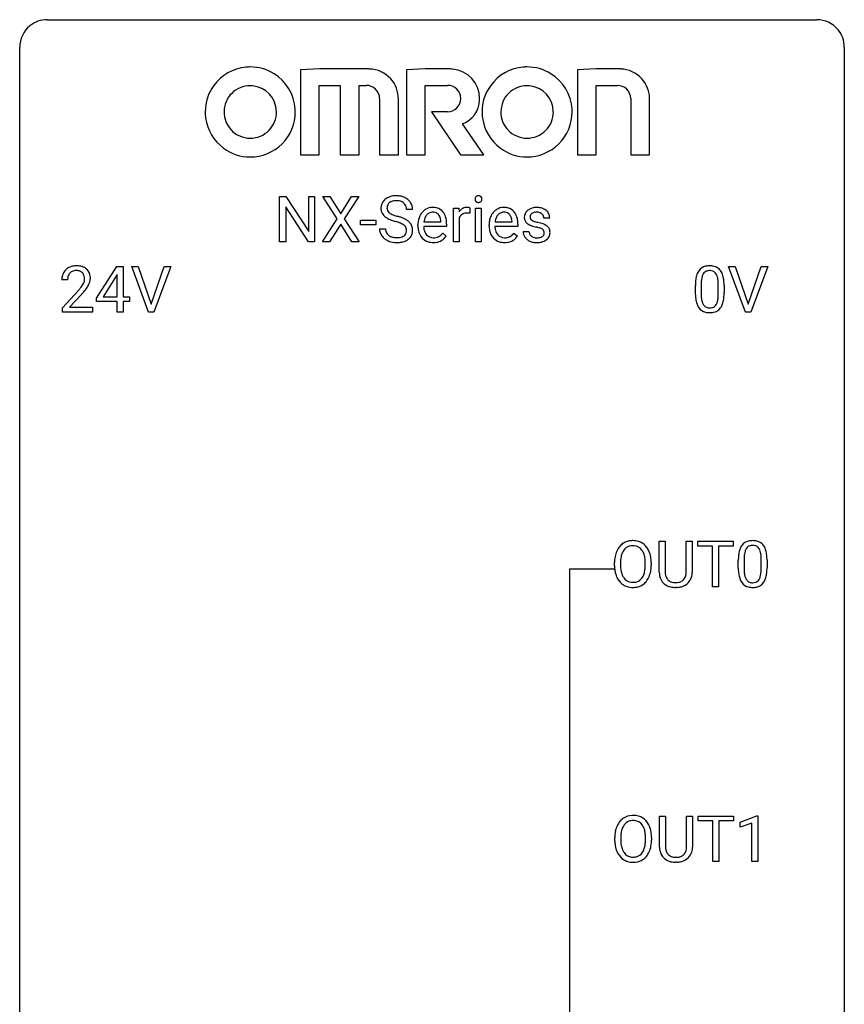
# Model space of a CAD drawing. Extents: x 3 to 27, y -3 to 108.
# Drawn here: x 3 to 27, y 80 to 108 of the extents above; entities that cross this region are included whole.
import ezdxf

# ---------------------------------------------------------------- set-up
doc = ezdxf.new("R2010")
doc.units = 0
doc.layers.add('DEFAULT_255_1_388', color=255, linetype='CONTINUOUS')
doc.layers.add('DEFAULT_255_2_778', color=255, linetype='CONTINUOUS')

msp = doc.modelspace()

# ---------------------------------------------------------------- linework, layer by layer
at = {"layer": 'DEFAULT_255_1_388'}
for p, q in [((10.285, 101.928), (10.285, 103.243)), ((10.285, 103.243), (10.46, 103.243)), ((10.46, 103.243), (11.124, 102.225)), ((11.124, 102.225), (11.124, 103.243)), ((11.124, 103.243), (11.296, 103.243)), ((11.296, 103.243), (11.296, 101.928)), ((11.945, 102.591), (11.529, 103.243)), ((11.529, 103.243), (11.732, 103.243)), ((11.732, 103.243), (12.049, 102.739)), ((12.049, 102.739), (12.365, 103.243)), ((12.569, 103.243), (12.153, 102.591)), ((12.365, 103.243), (12.569, 103.243)), ((11.122, 101.928), (10.46, 102.941)), ((10.46, 102.941), (10.46, 101.928)), ((14.122, 102.863), (13.948, 102.863)), ((15.301, 101.928), (15.301, 102.905)), ((15.301, 102.905), (15.464, 102.905)), ((15.464, 102.905), (15.466, 102.792)), ((15.774, 102.911), (15.774, 102.755)), ((15.942, 101.928), (15.942, 102.905)), ((15.942, 102.905), (16.109, 102.905)), ((16.109, 102.905), (16.109, 101.928)), ((11.519, 101.928), (11.945, 102.591)), ((12.049, 102.441), (11.724, 101.928)), ((12.373, 101.928), (12.049, 102.441)), ((12.153, 102.591), (12.579, 101.928)), ((12.619, 102.418), (12.619, 102.555)), ((12.619, 102.555), (13.06, 102.555)), ((13.06, 102.418), (12.619, 102.418)), ((13.06, 102.555), (13.06, 102.418)), ((14.278, 102.389), (14.278, 102.42)), ((14.451, 102.506), (14.941, 102.506)), ((14.941, 102.506), (14.941, 102.519)), ((15.108, 102.438), (15.108, 102.369)), ((15.468, 102.622), (15.468, 101.928)), ((16.334, 102.389), (16.334, 102.42)), ((16.506, 102.506), (16.996, 102.506)), ((16.996, 102.506), (16.996, 102.519)), ((17.163, 102.438), (17.163, 102.369)), ((18.084, 102.618), (17.916, 102.618)), ((13.169, 102.309), (13.343, 102.309)), ((15.108, 102.369), (14.445, 102.369)), ((14.993, 102.178), (15.095, 102.098)), ((17.163, 102.369), (16.501, 102.369)), ((17.049, 102.178), (17.151, 102.098)), ((17.316, 102.228), (17.483, 102.228)), ((10.46, 101.928), (10.285, 101.928)), ((11.296, 101.928), (11.122, 101.928)), ((11.724, 101.928), (11.519, 101.928)), ((12.579, 101.928), (12.373, 101.928)), ((15.468, 101.928), (15.301, 101.928)), ((16.109, 101.928), (15.942, 101.928)), ((4.997, 100.306), (5.586, 101.217)), ((5.596, 100.989), (5.576, 100.953)), ((5.586, 101.217), (5.764, 101.217)), ((5.596, 100.344), (5.596, 100.989)), ((5.764, 101.217), (5.764, 100.344)), ((6.5, 99.902), (6.013, 101.217)), ((6.013, 101.217), (6.202, 101.217)), ((6.202, 101.217), (6.576, 100.132)), ((6.576, 100.132), (6.952, 101.217)), ((7.142, 101.217), (6.654, 99.902)), ((6.952, 101.217), (7.142, 101.217)), ((23.737, 99.902), (23.25, 101.217)), ((23.25, 101.217), (23.439, 101.217)), ((23.439, 101.217), (23.813, 100.132)), ((23.813, 100.132), (24.189, 101.217)), ((24.379, 101.217), (23.891, 99.902)), ((24.189, 101.217), (24.379, 101.217)), ((4.161, 100.83), (3.994, 100.83)), ((5.576, 100.953), (5.186, 100.344)), ((22.457, 100.704), (22.457, 100.437)), ((22.953, 100.418), (22.953, 100.692)), ((4.019, 100.022), (4.474, 100.528)), ((4.573, 100.421), (4.22, 100.038)), ((22.29, 100.44), (22.29, 100.664)), ((23.12, 100.68), (23.12, 100.463)), ((4.997, 100.207), (4.997, 100.306)), ((5.596, 100.207), (4.997, 100.207)), ((5.186, 100.344), (5.596, 100.344)), ((5.596, 99.902), (5.596, 100.207)), ((5.764, 100.344), (5.946, 100.344)), ((5.946, 100.207), (5.764, 100.207)), ((5.764, 100.207), (5.764, 99.902)), ((5.946, 100.344), (5.946, 100.207)), ((4.019, 99.902), (4.019, 100.022)), ((4.881, 99.902), (4.019, 99.902)), ((4.22, 100.038), (4.881, 100.038)), ((4.881, 100.038), (4.881, 99.902)), ((5.764, 99.902), (5.596, 99.902)), ((6.654, 99.902), (6.5, 99.902)), ((23.891, 99.902), (23.737, 99.902)), ((21.248, 92.384), (21.248, 93.28)), ((21.248, 93.28), (21.42, 93.28)), ((21.42, 93.28), (21.42, 92.389)), ((22.026, 93.28), (22.2, 93.28)), ((22.026, 92.388), (22.026, 93.28)), ((22.2, 93.28), (22.2, 92.385)), ((22.366, 93.137), (22.366, 93.28)), ((22.366, 93.28), (23.383, 93.28)), ((22.788, 93.137), (22.366, 93.137)), ((22.788, 91.964), (22.788, 93.137)), ((23.383, 93.137), (22.96, 93.137)), ((22.96, 93.137), (22.96, 91.964)), ((23.383, 93.28), (23.383, 93.137)), ((23.53, 92.503), (23.53, 92.726)), ((23.697, 92.767), (23.697, 92.499)), ((24.193, 92.48), (24.193, 92.754)), ((24.36, 92.742), (24.36, 92.526)), ((19.956, 92.568), (19.956, 92.663)), ((20.129, 92.676), (20.129, 92.58)), ((20.842, 92.567), (20.842, 92.665)), ((21.014, 92.663), (21.014, 92.58)), ((21.769, 91.948), (21.722, 91.946)), ((22.96, 91.964), (22.788, 91.964)), ((21.256, 84.446), (21.256, 85.342)), ((21.256, 85.342), (21.428, 85.342)), ((21.428, 85.342), (21.428, 84.452)), ((22.034, 85.342), (22.208, 85.342)), ((22.034, 84.451), (22.034, 85.342)), ((22.208, 85.342), (22.208, 84.448)), ((22.374, 85.2), (22.374, 85.342)), ((22.374, 85.342), (23.391, 85.342)), ((23.391, 85.342), (23.391, 85.2)), ((23.587, 85.169), (24.066, 85.349)), ((24.066, 85.349), (24.092, 85.349)), ((24.092, 85.349), (24.092, 84.027)), ((22.796, 85.2), (22.374, 85.2)), ((22.796, 84.027), (22.796, 85.2)), ((23.391, 85.2), (22.968, 85.2)), ((22.968, 85.2), (22.968, 84.027)), ((23.587, 85.017), (23.587, 85.169)), ((23.924, 85.141), (23.587, 85.017)), ((23.924, 84.027), (23.924, 85.141)), ((19.964, 84.63), (19.964, 84.725)), ((20.136, 84.739), (20.136, 84.642)), ((20.849, 84.63), (20.849, 84.727)), ((21.022, 84.725), (21.022, 84.642)), ((21.776, 84.011), (21.73, 84.009)), ((22.968, 84.027), (22.796, 84.027)), ((24.092, 84.027), (23.924, 84.027))]:
    msp.add_line(p, q, dxfattribs=at)
for centre, radius, start, end in [((13.653, 102.627), 0.635, 89.5906, 102.3171), ((13.661, 102.662), 0.599, 77.2359, 90.3249), ((16.012, 103.18), 0.0792, 104.6372, 138.0036), ((16.024, 103.139), 0.122, 92.0601, 105.2199), ((16.027, 103.1), 0.161, 89.9791, 92.5006), ((16.028, 103.126), 0.135, 78.0235, 90.4478), ((16.038, 103.172), 0.0878, 55.0522, 78.3363), ((13.525, 102.908), 0.314, 132.4834, 181.0242), ((13.592, 102.845), 0.406, 129.2526, 133.4249), ((13.608, 102.82), 0.436, 101.9879, 128.8742), ((13.57, 102.917), 0.184, 127.7287, 176.7106), ((13.597, 102.884), 0.226, 114.0403, 127.9849), ((13.628, 102.811), 0.305, 99.0696, 113.7659), ((13.655, 102.648), 0.47, 89.6695, 99.2313), ((13.658, 102.604), 0.515, 86.2643, 90.0533), ((13.67, 102.74), 0.378, 73.7889, 86.6654), ((13.707, 102.864), 0.249, 48.5927, 74.1243), ((13.684, 102.771), 0.488, 63.838, 77.0809), ((13.726, 102.887), 0.219, 14.9782, 48.2005), ((13.715, 102.829), 0.422, 45.9863, 64.1609), ((13.745, 102.863), 0.377, 32.2748, 45.6545), ((13.752, 102.865), 0.37, 359.6507, 32.613), ((16.038, 103.166), 0.11, 161.4148, 180.5533), ((16.052, 103.164), 0.124, 179.942, 185.0971), ((16.022, 103.16), 0.0938, 184.1071, 222.4604), ((16.024, 103.169), 0.0956, 138.183, 160.9308), ((16.008, 103.147), 0.0744, 222.5057, 237.9918), ((16.016, 103.161), 0.0902, 238.5428, 259.129), ((16.026, 103.21), 0.14, 258.8433, 270.4149), ((16.027, 103.235), 0.165, 269.9726, 272.8113), ((16.03, 103.194), 0.124, 272.3544, 285.8952), ((16.042, 103.152), 0.0807, 285.4398, 316.532), ((16.044, 103.182), 0.0768, 42.0506, 54.4508), ((16.029, 103.168), 0.0974, 1.7494, 42.1499), ((16.035, 103.159), 0.0909, 316.711, 341.6513), ((16.019, 103.164), 0.107, 342.1062, 0.5536), ((16, 103.165), 0.126, 359.9833, 2.8354), ((13.526, 102.9), 0.315, 179.5063, 199.8695), ((13.518, 102.902), 0.308, 200.6782, 228.1765), ((13.646, 102.906), 0.26, 175.1781, 180.0581), ((13.551, 102.904), 0.166, 179.6141, 228.1247), ((13.601, 102.95), 0.233, 226.5785, 230.8792), ((13.654, 103.02), 0.321, 231.4636, 241.9262), ((13.789, 103.268), 0.603, 241.7177, 248.3259), ((13.944, 103.654), 1.02, 248.2007, 252.4528), ((14.08, 104.073), 1.459, 252.3389, 254.347), ((13.646, 102.866), 0.301, 359.4697, 14.9832), ((14.812, 102.449), 0.531, 154.1835, 167.2508), ((14.741, 102.486), 0.451, 134.315, 154.5315), ((14.716, 102.508), 0.418, 122.8617, 133.9707), ((14.751, 102.516), 0.291, 137.511, 158.8517), ((14.704, 102.533), 0.391, 89.8248, 123.4199), ((14.708, 102.554), 0.234, 118.0546, 137.4545), ((14.702, 102.559), 0.227, 89.2018, 117.2852), ((14.71, 102.46), 0.464, 74.7874, 90.5483), ((14.706, 102.5), 0.286, 83.7282, 90.0969), ((14.72, 102.583), 0.202, 41.1647, 85.0014), ((14.743, 102.582), 0.337, 39.8179, 74.7634), ((14.697, 102.563), 0.232, 29.0166, 41.1493), ((14.685, 102.537), 0.41, 16.8991, 39.483), ((15.719, 102.638), 0.296, 127.8167, 148.63), ((15.665, 102.55), 0.209, 107.1347, 157.6457), ((15.691, 102.667), 0.256, 91.333, 126.7875), ((15.688, 102.466), 0.295, 89.2758, 106.6213), ((15.699, 102.587), 0.336, 89.9858, 92.4688), ((15.692, 102.189), 0.572, 86.8047, 90.0424), ((15.7, 102.618), 0.306, 85.3588, 90.1624), ((15.699, 102.299), 0.463, 80.6752, 86.8938), ((15.71, 102.731), 0.192, 78.4019, 85.4593), ((15.726, 102.809), 0.113, 67.7849, 78.5738), ((15.738, 102.84), 0.0789, 63.4805, 67.3075), ((16.867, 102.449), 0.531, 154.1835, 167.2508), ((16.796, 102.486), 0.451, 134.315, 154.5315), ((16.772, 102.508), 0.418, 122.8617, 133.9707), ((16.806, 102.516), 0.291, 137.511, 158.8517), ((16.76, 102.533), 0.391, 89.8248, 123.4199), ((16.764, 102.554), 0.234, 118.0546, 137.4545), ((16.758, 102.559), 0.227, 89.2018, 117.2852), ((16.766, 102.46), 0.464, 74.7874, 90.5483), ((16.762, 102.5), 0.286, 83.7282, 90.0969), ((16.775, 102.583), 0.202, 41.1647, 85.0014), ((16.799, 102.582), 0.337, 39.8179, 74.7634), ((16.753, 102.563), 0.232, 29.0166, 41.1493), ((16.741, 102.537), 0.41, 16.8991, 39.483), ((17.598, 102.639), 0.248, 132.0053, 180.3942), ((17.671, 102.57), 0.348, 129.2317, 133.5295), ((17.677, 102.56), 0.36, 100.441, 128.9082), ((17.643, 102.645), 0.127, 151.3633, 180.0702), ((17.649, 102.639), 0.134, 126.9087, 150.3161), ((17.668, 102.616), 0.164, 113.723, 127.4758), ((17.69, 102.564), 0.221, 98.968, 113.4573), ((17.708, 102.415), 0.508, 89.6985, 100.9029), ((17.709, 102.447), 0.339, 89.6768, 99.1267), ((17.715, 102.397), 0.526, 77.6967, 90.4075), ((17.712, 102.507), 0.279, 81.4459, 90.1708), ((17.725, 102.579), 0.205, 49.798, 82.1218), ((17.752, 102.558), 0.361, 50.7278, 78.0397), ((17.724, 102.579), 0.206, 43.8053, 49.6255), ((17.77, 102.618), 0.146, 359.8049, 45.1544), ((17.802, 102.616), 0.285, 25.7544, 51.0957), ((17.802, 102.622), 0.282, 359.2468, 24.7394), ((13.572, 102.955), 0.385, 227.4063, 229.9877), ((13.661, 103.067), 0.528, 230.4982, 241.8088), ((13.833, 103.383), 0.887, 241.6337, 249.0065), ((14.022, 103.869), 1.409, 248.9197, 254.1442), ((13.137, 100.78), 1.805, 71.7184, 73.9261), ((13.231, 101.038), 1.692, 71.0197, 74.4085), ((13.339, 101.386), 1.166, 68.006, 71.8055), ((13.533, 101.861), 0.653, 62.2517, 68.1219), ((13.422, 101.589), 1.109, 66.1845, 71.0865), ((13.688, 102.154), 0.321, 52.7382, 62.4979), ((13.597, 101.983), 0.678, 59.3537, 66.2693), ((13.781, 102.276), 0.168, 16.4721, 52.6262), ((13.697, 102.152), 0.481, 49.1022, 59.3294), ((13.789, 102.257), 0.342, 32.7924, 49.2504), ((13.824, 102.282), 0.299, 31.1212, 32.3977), ((13.815, 102.279), 0.308, 8.1117, 30.7958), ((14.93, 102.424), 0.652, 167.4006, 180.3178), ((15.01, 102.438), 0.564, 169.8379, 173.0564), ((14.879, 102.464), 0.429, 158.5845, 170.172), ((14.636, 102.532), 0.301, 12.6957, 28.6406), ((14.482, 102.495), 0.459, 2.9089, 12.8847), ((14.472, 102.469), 0.634, 4.9635, 17.2028), ((14.2, 102.44), 0.907, 359.8834, 5.2832), ((15.742, 102.507), 0.296, 155.6557, 157.2568), ((16.986, 102.424), 0.652, 167.4006, 180.3178), ((17.066, 102.438), 0.564, 169.8379, 173.0564), ((16.934, 102.464), 0.429, 158.5845, 170.172), ((16.692, 102.532), 0.301, 12.6957, 28.6406), ((16.537, 102.495), 0.459, 2.9089, 12.8847), ((16.528, 102.469), 0.634, 4.9635, 17.2028), ((16.256, 102.44), 0.907, 359.8834, 5.2832), ((17.615, 102.636), 0.265, 179.8802, 187.4339), ((17.555, 102.627), 0.205, 186.9131, 213.9617), ((17.558, 102.63), 0.209, 214.3063, 220.5075), ((17.596, 102.665), 0.261, 220.8666, 234.5497), ((17.667, 102.762), 0.381, 234.4048, 243.2862), ((17.737, 102.903), 0.538, 243.3097, 249.9709), ((17.674, 102.642), 0.158, 179.2045, 180.0013), ((17.637, 102.641), 0.121, 179.3041, 198.4226), ((17.616, 102.635), 0.0986, 199.2893, 238.6037), ((17.85, 103.21), 0.865, 249.9011, 254.7555), ((17.684, 102.742), 0.225, 237.9844, 246.8752), ((17.78, 102.962), 0.466, 246.6226, 251.8175), ((17.896, 103.311), 0.833, 251.7141, 255.0775), ((18.031, 103.814), 1.353, 255.0371, 257.4702), ((17.456, 101.224), 1.299, 73.6836, 77.5016), ((17.579, 101.64), 0.865, 68.7043, 73.725), ((17.68, 101.902), 0.584, 63.5907, 68.6623), ((17.767, 102.075), 0.391, 54.7107, 63.7018), ((17.837, 102.173), 0.27, 41.0625, 54.8489), ((13.516, 102.304), 0.347, 179.2419, 215.2648), ((13.602, 102.306), 0.259, 179.3356, 199.1046), ((13.565, 102.296), 0.221, 199.883, 232.7061), ((13.618, 102.363), 0.306, 232.3736, 255.5137), ((13.771, 102.251), 0.179, 306.3942, 355.3032), ((13.729, 102.262), 0.221, 359.4175, 16.1976), ((13.714, 102.26), 0.237, 354.3662, 0.0709), ((13.815, 102.255), 0.311, 307.5917, 336.4314), ((13.795, 102.258), 0.33, 337.4732, 0.7538), ((13.724, 102.263), 0.401, 359.8391, 8.4707), ((14.916, 102.385), 0.638, 179.6532, 191.4989), ((14.722, 102.342), 0.439, 190.9374, 223.3654), ((14.879, 102.376), 0.434, 180.9844, 194.9403), ((14.761, 102.344), 0.312, 194.8031, 222.0413), ((14.727, 102.31), 0.264, 221.5416, 268.8616), ((14.694, 102.405), 0.376, 300.6579, 322.0377), ((14.657, 102.438), 0.425, 321.6718, 322.3059), ((16.972, 102.385), 0.638, 179.6532, 191.4989), ((16.778, 102.342), 0.439, 190.9374, 223.3654), ((16.935, 102.376), 0.434, 180.9844, 194.9403), ((16.817, 102.344), 0.312, 194.8031, 222.0413), ((16.783, 102.31), 0.264, 221.5416, 268.8616), ((16.749, 102.405), 0.376, 300.6579, 322.0377), ((16.712, 102.438), 0.425, 321.6718, 322.3059), ((17.596, 102.228), 0.28, 179.9705, 215.1574), ((17.675, 102.237), 0.192, 182.4302, 203.033), ((17.654, 102.23), 0.17, 203.7987, 232.5483), ((17.967, 103.633), 1.304, 254.6902, 258.0466), ((17.467, 101.272), 1.109, 75.6811, 78.0064), ((17.561, 101.637), 0.732, 71.3166, 75.8006), ((17.663, 101.935), 0.417, 64.8282, 71.4204), ((17.749, 102.117), 0.216, 54.3822, 65.0628), ((17.791, 102.203), 0.142, 303.1246, 321.7435), ((17.806, 102.195), 0.119, 19.3538, 54.6486), ((17.812, 102.185), 0.114, 322.4748, 1.1293), ((17.782, 102.189), 0.144, 359.3335, 18.587), ((17.876, 102.208), 0.218, 34.4953, 40.7098), ((17.881, 102.214), 0.211, 9.3761, 34.0834), ((17.83, 102.195), 0.263, 335.8653, 0.8022), ((17.808, 102.2), 0.285, 359.7695, 9.7661), ((13.547, 102.327), 0.385, 215.3403, 233.0843), ((13.609, 102.411), 0.49, 233.1672, 246.4952), ((13.656, 102.51), 0.599, 246.138, 248.0541), ((13.662, 102.531), 0.622, 248.2707, 270.4055), ((13.656, 102.503), 0.451, 255.2448, 267.5318), ((13.666, 102.642), 0.59, 267.1565, 270.0295), ((13.669, 102.592), 0.54, 269.7, 278.1662), ((13.667, 102.76), 0.851, 269.9709, 272.8181), ((13.681, 102.558), 0.648, 272.4385, 284.6465), ((13.698, 102.397), 0.344, 278.0229, 290.6255), ((13.737, 102.293), 0.232, 290.6616, 307.0374), ((13.737, 102.353), 0.436, 284.3734, 307.1426), ((13.764, 102.312), 0.387, 307.6561, 308.4562), ((14.698, 102.318), 0.406, 223.3, 251.8562), ((14.721, 102.402), 0.492, 252.3265, 270.581), ((14.735, 102.386), 0.34, 267.7321, 270.0098), ((14.728, 102.475), 0.565, 269.8358, 278.0581), ((14.737, 102.409), 0.363, 269.6921, 280.4122), ((14.757, 102.305), 0.257, 280.2257, 298.6335), ((14.759, 102.308), 0.396, 276.9729, 328.0036), ((14.77, 102.279), 0.228, 299.0486, 300.4624), ((16.754, 102.318), 0.406, 223.3, 251.8562), ((16.777, 102.402), 0.492, 252.3265, 270.581), ((16.791, 102.386), 0.34, 267.7321, 270.0098), ((16.784, 102.475), 0.565, 269.8358, 278.0581), ((16.793, 102.409), 0.363, 269.6921, 280.4122), ((16.813, 102.305), 0.257, 280.2257, 298.6335), ((16.815, 102.308), 0.396, 276.9729, 328.0036), ((16.825, 102.279), 0.228, 299.0486, 300.4624), ((17.628, 102.246), 0.317, 214.4015, 228.6759), ((17.658, 102.283), 0.364, 228.9687, 245.7043), ((17.69, 102.348), 0.437, 245.4965, 259.0226), ((17.685, 102.27), 0.22, 232.3785, 256.3934), ((17.713, 102.474), 0.565, 259.0724, 270.2897), ((17.711, 102.37), 0.324, 256.1048, 268.4627), ((17.716, 102.46), 0.414, 268.0735, 270.0121), ((17.718, 102.429), 0.383, 269.7031, 278.8339), ((17.716, 102.596), 0.686, 269.9926, 271.477), ((17.724, 102.456), 0.546, 271.1026, 283.22), ((17.739, 102.302), 0.254, 278.6727, 292.8233), ((17.761, 102.245), 0.193, 293.1458, 303.6657), ((17.764, 102.291), 0.376, 282.9361, 306.5649), ((17.794, 102.246), 0.323, 307.0217, 308.5597), ((17.838, 102.196), 0.256, 307.7358, 334.7849), ((4.361, 100.859), 0.364, 133.4541, 162.9471), ((4.381, 100.838), 0.394, 100.787, 133.4382), ((4.398, 100.866), 0.234, 136.1757, 166.3673), ((4.385, 100.876), 0.216, 129.7286, 135.7539), ((4.394, 100.862), 0.233, 102.1738, 129.2061), ((4.42, 100.664), 0.572, 89.6607, 101.3702), ((4.421, 100.747), 0.352, 89.5461, 102.5418), ((4.428, 100.67), 0.565, 78.2173, 90.4129), ((4.424, 100.807), 0.291, 82.1602, 90.1506), ((4.44, 100.89), 0.207, 43.4417, 83.1661), ((4.468, 100.853), 0.378, 55.9269, 78.4888), ((4.431, 100.881), 0.219, 16.1713, 43.5286), ((4.49, 100.891), 0.334, 47.9298, 55.4049), ((4.501, 100.903), 0.318, 4.3348, 48.056), ((22.798, 100.821), 0.492, 148.7922, 164.5682), ((22.691, 100.881), 0.369, 144.5884, 148.1162), ((22.652, 100.908), 0.322, 101.644, 144.5143), ((22.8, 100.834), 0.329, 149.4208, 163.6283), ((22.681, 100.906), 0.189, 105.7981, 149.7388), ((22.7, 100.718), 0.518, 89.5283, 102.582), ((22.701, 100.831), 0.267, 89.3804, 105.6764), ((22.709, 100.713), 0.522, 77.0438, 90.5082), ((22.705, 100.802), 0.296, 81.1057, 90.2187), ((22.726, 100.901), 0.195, 30.7408, 82.4658), ((22.754, 100.898), 0.332, 48.2778, 77.4996), ((22.667, 100.863), 0.265, 24.2875, 31.3934), ((22.535, 100.807), 0.409, 12.0807, 23.8171), ((22.762, 100.912), 0.316, 36.3142, 47.6307), ((22.665, 100.847), 0.434, 18.2931, 35.677), ((22.378, 100.748), 0.736, 8.0247, 18.5606), ((4.451, 100.834), 0.458, 163.2878, 180.5582), ((4.512, 100.835), 0.351, 165.9091, 178.8685), ((4.609, 100.83), 0.448, 178.4391, 180.0084), ((3.992, 101.067), 0.715, 323.8963, 328.6419), ((4.223, 100.925), 0.444, 328.8295, 331.7891), ((4.335, 100.867), 0.318, 331.4255, 352.9366), ((4.374, 100.866), 0.278, 359.4863, 15.9343), ((4.35, 100.863), 0.302, 353.2258, 0.0166), ((4.121, 101.008), 0.721, 326.9133, 338.3508), ((4.426, 100.89), 0.394, 337.8914, 358.9968), ((4.378, 100.884), 0.442, 359.9252, 5.5972), ((23.634, 100.669), 1.344, 173.7674, 180.2316), ((23.125, 100.726), 0.833, 164.3059, 173.9001), ((23.749, 100.693), 1.292, 177.8639, 179.5036), ((23.407, 100.709), 0.95, 172.0258, 178.0705), ((23.036, 100.762), 0.575, 163.3765, 172.1411), ((22.225, 100.738), 0.726, 4.8365, 12.2906), ((21.751, 100.696), 1.202, 359.8093, 4.9408), ((21.91, 100.679), 1.21, 1.1275, 8.1718), ((21.545, 100.665), 1.575, 0.5433, 1.3867), ((2.957, 101.87), 2.026, 318.5133, 320.7829), ((3.552, 101.386), 1.259, 320.7373, 323.9739), ((3.241, 101.651), 1.813, 317.2588, 319.9046), ((3.673, 101.295), 1.254, 319.6472, 327.096), ((23.801, 100.46), 1.512, 180.7435, 181.1522), ((23.496, 100.449), 1.207, 180.8977, 188.0055), ((23.627, 100.433), 1.171, 179.7996, 185.2461), ((21.619, 100.435), 1.334, 357.5871, 359.2682), ((21.742, 100.458), 1.378, 353.8441, 0.2288), ((23.051, 100.384), 0.757, 187.8816, 198.2347), ((22.771, 100.29), 0.462, 197.9695, 215.2623), ((23.172, 100.39), 0.714, 185.1412, 193.0082), ((22.875, 100.319), 0.408, 192.7897, 205.2507), ((22.757, 100.267), 0.279, 205.8002, 211.2546), ((22.698, 100.227), 0.208, 210.379, 238.4008), ((22.617, 100.282), 0.32, 328.6635, 343.3325), ((22.372, 100.359), 0.576, 343.0498, 351.9392), ((21.982, 100.416), 0.97, 351.8072, 357.7958), ((22.601, 100.304), 0.503, 329.2804, 344.7473), ((22.264, 100.399), 0.853, 344.4935, 353.9764), ((22.656, 100.213), 0.323, 215.8618, 257.2788), ((22.702, 100.387), 0.503, 256.6229, 270.5105), ((22.696, 100.233), 0.212, 239.6522, 265.9794), ((22.706, 100.308), 0.288, 265.1324, 270.0603), ((22.709, 100.272), 0.251, 269.3314, 287.218), ((22.71, 100.401), 0.517, 269.5979, 281.6733), ((22.724, 100.215), 0.193, 287.7958, 329.0809), ((22.755, 100.213), 0.324, 280.5802, 324.9173), ((22.712, 100.242), 0.375, 324.9361, 328.6153), ((20.472, 92.806), 0.491, 93.0225, 122.4556), ((20.484, 92.698), 0.6, 89.9757, 93.6341), ((20.489, 92.743), 0.555, 73.7463, 90.4234), ((23.94, 92.78), 0.518, 89.5283, 102.582), ((23.949, 92.776), 0.522, 77.0438, 90.5082), ((20.527, 92.774), 0.553, 139.626, 156.0379), ((20.461, 92.827), 0.468, 122.6415, 139.3432), ((20.575, 92.766), 0.434, 143.5289, 163.298), ((20.47, 92.846), 0.302, 110.823, 143.918), ((20.48, 92.803), 0.346, 89.3037, 109.9046), ((20.485, 92.729), 0.42, 84.3846, 90.0761), ((20.503, 92.846), 0.302, 36.1437, 85.6628), ((20.508, 92.819), 0.477, 57.6631, 73.4517), ((20.426, 92.786), 0.4, 20.3231, 36.499), ((20.508, 92.822), 0.475, 29.1441, 57.4147), ((20.402, 92.756), 0.599, 24.0986, 29.7321), ((24.366, 92.789), 0.833, 164.3059, 173.9001), ((24.038, 92.883), 0.492, 148.7922, 164.5682), ((23.931, 92.943), 0.369, 144.5884, 148.1162), ((23.892, 92.97), 0.322, 101.644, 144.5143), ((24.041, 92.897), 0.329, 149.4208, 163.6283), ((23.921, 92.969), 0.189, 105.7981, 149.7388), ((23.941, 92.894), 0.267, 89.3804, 105.6764), ((23.945, 92.865), 0.296, 81.1057, 90.2187), ((23.966, 92.964), 0.195, 30.7408, 82.4658), ((23.994, 92.96), 0.332, 48.2778, 77.4996), ((23.907, 92.925), 0.265, 24.2875, 31.3934), ((23.775, 92.869), 0.409, 12.0807, 23.8171), ((24.002, 92.975), 0.316, 36.3142, 47.6307), ((23.905, 92.909), 0.434, 18.2931, 35.677), ((23.619, 92.811), 0.736, 8.0247, 18.5606), ((20.885, 92.667), 0.929, 169.5253, 180.2766), ((20.671, 92.707), 0.712, 155.8315, 169.5089), ((21.06, 92.667), 0.932, 174.0509, 179.4175), ((20.79, 92.698), 0.659, 163.0419, 174.314), ((20.243, 92.719), 0.595, 7.8926, 20.2962), ((19.906, 92.669), 0.936, 359.7055, 8.036), ((20.286, 92.708), 0.725, 8.6655, 23.8241), ((20.035, 92.667), 0.979, 359.7807, 8.8218), ((24.874, 92.732), 1.344, 173.7674, 180.2316), ((24.989, 92.756), 1.292, 177.8639, 179.5036), ((24.647, 92.772), 0.95, 172.0258, 178.0705), ((24.276, 92.825), 0.575, 163.3765, 172.1411), ((23.465, 92.8), 0.726, 4.8365, 12.2906), ((22.991, 92.758), 1.202, 359.8093, 4.9408), ((23.15, 92.742), 1.21, 1.1275, 8.1718), ((22.785, 92.727), 1.575, 0.5433, 1.3867), ((20.888, 92.574), 0.932, 180.3723, 188.9254), ((21.003, 92.575), 0.875, 179.6929, 188.7909), ((20.704, 92.527), 0.571, 188.6328, 202.5631), ((20.184, 92.536), 0.655, 342.4092, 353.6452), ((19.865, 92.576), 0.976, 353.4028, 359.4847), ((20.042, 92.575), 0.972, 350.4878, 0.2625), ((25.041, 92.523), 1.512, 180.7435, 181.1522), ((24.736, 92.511), 1.207, 180.8977, 188.0055), ((24.867, 92.495), 1.171, 179.7996, 185.2461), ((23.222, 92.479), 0.97, 351.8072, 357.7958), ((22.859, 92.497), 1.334, 357.5871, 359.2682), ((22.982, 92.52), 1.378, 353.8441, 0.2288), ((20.664, 92.536), 0.705, 188.7217, 204.824), ((20.574, 92.498), 0.607, 205.1185, 209.6465), ((20.476, 92.437), 0.492, 209.0633, 237.3493), ((20.563, 92.47), 0.419, 202.8079, 216.1196), ((20.472, 92.397), 0.303, 215.0756, 264.638), ((20.511, 92.389), 0.293, 288.0629, 323.8116), ((20.413, 92.462), 0.415, 323.6547, 342.6591), ((20.451, 92.463), 0.544, 319.8874, 336.1331), ((20.3, 92.531), 0.71, 336.0278, 350.5787), ((21.811, 92.386), 0.563, 180.2666, 190.1525), ((21.64, 92.349), 0.388, 189.2524, 227.5915), ((21.836, 92.386), 0.416, 179.5665, 191.9954), ((21.698, 92.355), 0.275, 191.6975, 215.1404), ((21.671, 92.339), 0.244, 215.6958, 224.8509), ((21.677, 92.348), 0.255, 225.2847, 255.011), ((21.781, 92.333), 0.236, 301.4983, 315.1469), ((21.765, 92.346), 0.256, 315.5953, 345.6679), ((21.639, 92.381), 0.387, 345.2526, 358.6304), ((21.524, 92.388), 0.502, 358.1724, 0.0117), ((21.804, 92.357), 0.393, 315.3344, 342.7643), ((21.711, 92.383), 0.49, 343.0898, 0.2614), ((24.291, 92.447), 0.757, 187.8816, 198.2347), ((24.011, 92.352), 0.462, 197.9695, 215.2623), ((24.412, 92.452), 0.714, 185.1412, 193.0082), ((24.115, 92.382), 0.408, 192.7897, 205.2507), ((23.997, 92.329), 0.279, 205.8002, 211.2546), ((23.938, 92.29), 0.208, 210.379, 238.4008), ((23.965, 92.278), 0.193, 287.7958, 329.0809), ((23.857, 92.345), 0.32, 328.6635, 343.3325), ((23.612, 92.421), 0.576, 343.0498, 351.9392), ((23.841, 92.366), 0.503, 329.2804, 344.7473), ((23.504, 92.462), 0.853, 344.4935, 353.9764), ((20.466, 92.424), 0.476, 237.535, 252.1858), ((20.482, 92.485), 0.538, 252.5221, 270.4416), ((20.486, 92.491), 0.397, 263.8464, 270.0831), ((20.49, 92.462), 0.368, 269.3649, 287.515), ((20.487, 92.562), 0.615, 269.917, 276.3395), ((20.506, 92.433), 0.486, 275.8196, 302.1886), ((20.519, 92.408), 0.458, 302.4806, 319.6144), ((21.655, 92.368), 0.412, 227.745, 230.1538), ((21.67, 92.391), 0.439, 230.6087, 257.9965), ((21.718, 92.596), 0.649, 257.6315, 270.4238), ((21.714, 92.473), 0.385, 254.5946, 267.9129), ((21.722, 92.595), 0.507, 267.4688, 270.0234), ((21.726, 92.529), 0.441, 269.5851, 281.1845), ((21.728, 92.557), 0.61, 273.85, 285.1796), ((21.757, 92.377), 0.286, 280.9345, 300.974), ((21.779, 92.383), 0.429, 284.6605, 315.2183), ((23.896, 92.275), 0.323, 215.8618, 257.2788), ((23.942, 92.45), 0.503, 256.6229, 270.5105), ((23.936, 92.295), 0.212, 239.6522, 265.9794), ((23.946, 92.371), 0.288, 265.1324, 270.0603), ((23.949, 92.334), 0.251, 269.3314, 287.218), ((23.95, 92.463), 0.517, 269.5979, 281.6733), ((23.995, 92.275), 0.324, 280.5802, 324.9173), ((23.952, 92.305), 0.375, 324.9361, 328.6153), ((20.48, 84.869), 0.491, 93.0225, 122.4556), ((20.492, 84.76), 0.6, 89.9757, 93.6341), ((20.497, 84.805), 0.555, 73.7463, 90.4234), ((20.516, 84.882), 0.477, 57.6631, 73.4517), ((20.679, 84.769), 0.712, 155.8315, 169.5089), ((20.535, 84.836), 0.553, 139.626, 156.0379), ((20.469, 84.889), 0.468, 122.6415, 139.3432), ((20.583, 84.828), 0.434, 143.5289, 163.298), ((20.478, 84.908), 0.302, 110.823, 143.918), ((20.488, 84.865), 0.346, 89.3037, 109.9046), ((20.493, 84.791), 0.42, 84.3846, 90.0761), ((20.511, 84.908), 0.302, 36.1437, 85.6628), ((20.434, 84.849), 0.4, 20.3231, 36.499), ((20.515, 84.884), 0.475, 29.1441, 57.4147), ((20.41, 84.818), 0.599, 24.0986, 29.7321), ((20.294, 84.77), 0.725, 8.6655, 23.8241), ((20.893, 84.73), 0.929, 169.5253, 180.2766), ((21.068, 84.729), 0.932, 174.0509, 179.4175), ((20.797, 84.761), 0.659, 163.0419, 174.314), ((20.251, 84.781), 0.595, 7.8926, 20.2962), ((19.914, 84.732), 0.936, 359.7055, 8.036), ((20.043, 84.729), 0.979, 359.7807, 8.8218), ((20.896, 84.637), 0.932, 180.3723, 188.9254), ((20.671, 84.599), 0.705, 188.7217, 204.824), ((21.011, 84.638), 0.875, 179.6929, 188.7909), ((20.712, 84.59), 0.571, 188.6328, 202.5631), ((20.192, 84.599), 0.655, 342.4092, 353.6452), ((19.873, 84.638), 0.976, 353.4028, 359.4847), ((20.308, 84.593), 0.71, 336.0278, 350.5787), ((20.05, 84.638), 0.972, 350.4878, 0.2625), ((20.582, 84.561), 0.607, 205.1185, 209.6465), ((20.484, 84.499), 0.492, 209.0633, 237.3493), ((20.57, 84.533), 0.419, 202.8079, 216.1196), ((20.479, 84.46), 0.303, 215.0756, 264.638), ((20.518, 84.451), 0.293, 288.0629, 323.8116), ((20.42, 84.524), 0.415, 323.6547, 342.6591), ((20.459, 84.525), 0.544, 319.8874, 336.1331), ((21.819, 84.449), 0.563, 180.2666, 190.1525), ((21.648, 84.412), 0.388, 189.2524, 227.5915), ((21.844, 84.448), 0.416, 179.5665, 191.9954), ((21.706, 84.418), 0.275, 191.6975, 215.1404), ((21.679, 84.402), 0.244, 215.6958, 224.8509), ((21.685, 84.411), 0.255, 225.2847, 255.011), ((21.765, 84.439), 0.286, 280.9345, 300.974), ((21.789, 84.395), 0.236, 301.4983, 315.1469), ((21.773, 84.409), 0.256, 315.5953, 345.6679), ((21.647, 84.444), 0.387, 345.2526, 358.6304), ((21.532, 84.451), 0.502, 358.1724, 0.0117), ((21.812, 84.42), 0.393, 315.3344, 342.7643), ((21.719, 84.446), 0.49, 343.0898, 0.2614), ((20.474, 84.486), 0.476, 237.535, 252.1858), ((20.49, 84.547), 0.538, 252.5221, 270.4416), ((20.494, 84.553), 0.397, 263.8464, 270.0831), ((20.498, 84.524), 0.368, 269.3649, 287.515), ((20.495, 84.624), 0.615, 269.917, 276.3395), ((20.514, 84.496), 0.486, 275.8196, 302.1886), ((20.527, 84.471), 0.458, 302.4806, 319.6144), ((21.663, 84.43), 0.412, 227.745, 230.1538), ((21.678, 84.453), 0.439, 230.6087, 257.9965), ((21.725, 84.658), 0.649, 257.6315, 270.4238), ((21.722, 84.536), 0.385, 254.5946, 267.9129), ((21.73, 84.658), 0.507, 267.4688, 270.0234), ((21.733, 84.592), 0.441, 269.5851, 281.1845), ((21.735, 84.62), 0.61, 273.85, 285.1796), ((21.787, 84.446), 0.429, 284.6605, 315.2183)]:
    msp.add_arc(centre, radius, start, end, dxfattribs=at)
at = {"layer": 'DEFAULT_255_2_778'}
for p, q in [((3.572, 108.347), (25.797, 108.347)), ((2.779, -1.984), (2.779, 107.553)), ((26.591, 107.553), (26.591, -1.984)), ((11.441, 106.924), (10.887, 106.903)), ((10.887, 106.903), (10.887, 104.44)), ((10.887, 106.903), (10.887, 106.903)), ((12.846, 106.924), (11.441, 106.924)), ((14.488, 106.924), (13.944, 106.903)), ((13.944, 106.903), (13.945, 106.903)), ((13.945, 106.903), (13.945, 104.44)), ((15.21, 106.924), (14.488, 106.924)), ((19.425, 106.924), (18.882, 106.903)), ((18.882, 106.903), (18.882, 104.44)), ((18.882, 106.903), (18.882, 106.903)), ((20.098, 106.924), (19.425, 106.924)), ((11.431, 104.44), (11.431, 106.448)), ((11.431, 106.448), (12.035, 106.448)), ((12.035, 106.448), (12.035, 104.44)), ((12.578, 104.44), (12.578, 106.448)), ((12.578, 106.448), (12.787, 106.448)), ((14.488, 104.44), (14.488, 106.448)), ((14.488, 106.448), (15.131, 106.448)), ((19.425, 104.44), (19.425, 106.448)), ((19.425, 106.448), (20.04, 106.448)), ((13.172, 106.072), (13.172, 104.44)), ((13.717, 104.44), (13.717, 106.053)), ((20.426, 106.072), (20.426, 104.44)), ((20.969, 104.44), (20.969, 106.053)), ((15.131, 105.687), (14.666, 105.687)), ((14.666, 105.687), (15.507, 104.44)), ((16.18, 104.44), (15.567, 105.34)), ((10.887, 104.44), (11.431, 104.44)), ((12.035, 104.44), (12.578, 104.44)), ((13.172, 104.44), (13.717, 104.44)), ((13.945, 104.44), (14.488, 104.44)), ((15.507, 104.44), (16.18, 104.44)), ((18.882, 104.44), (19.425, 104.44)), ((20.426, 104.44), (20.969, 104.44)), ((9.433, 104.38), (9.433, 104.381)), ((9.434, 104.38), (9.433, 104.38)), ((17.428, 104.38), (17.428, 104.381)), ((17.429, 104.38), (17.428, 104.38)), ((19.977, 92.472), (18.654, 92.472)), ((18.654, 92.472), (18.654, 51.461))]:
    msp.add_line(p, q, dxfattribs=at)
for centre, radius, start, end in [((3.57, 107.555), 0.791, 129.1313, 180.1451), ((3.57, 107.556), 0.791, 89.854, 129.1684), ((25.799, 107.555), 0.792, 39.4792, 90.1479), ((25.8, 107.555), 0.791, 359.8534, 39.5154), ((9.436, 105.682), 1.3, 95.4072, 143.9213), ((9.433, 105.683), 1.298, 89.9938, 95.267), ((9.435, 105.677), 1.305, 58.1405, 90.0957), ((17.431, 105.682), 1.3, 94.9693, 143.9223), ((17.427, 105.683), 1.299, 89.9948, 94.8302), ((17.43, 105.677), 1.305, 58.143, 90.0963), ((9.443, 105.683), 1.295, 3.4985, 58.3093), ((12.846, 106.016), 0.907, 87.7231, 90.0026), ((12.851, 106.057), 0.866, 42.2002, 87.9269), ((15.21, 106.053), 0.87, 85.4601, 90.0076), ((15.21, 106.072), 0.851, 0.0012, 85.359), ((17.438, 105.683), 1.295, 3.4984, 58.3116), ((20.098, 106.016), 0.908, 87.7236, 90.0026), ((20.103, 106.057), 0.866, 42.2038, 87.9292), ((9.421, 105.688), 1.285, 143.7115, 180.0118), ((9.431, 105.687), 0.751, 90.0051, 134.9498), ((9.431, 105.699), 0.739, 89.854, 90), ((9.433, 105.644), 0.794, 85.3924, 90.0084), ((9.442, 105.686), 0.752, 0.1093, 85.782), ((12.794, 106.07), 0.378, 0.3439, 91.1928), ((12.848, 106.057), 0.868, 359.7646, 42.1161), ((15.14, 106.07), 0.378, 0.4109, 91.3334), ((17.416, 105.688), 1.285, 143.7084, 180.011), ((17.426, 105.687), 0.751, 90.0105, 134.9443), ((17.426, 105.7), 0.738, 89.8539, 90), ((17.428, 105.643), 0.795, 85.042, 90.01), ((17.436, 105.686), 0.752, 0.0862, 85.4319), ((20.041, 106.063), 0.384, 1.3638, 90.1877), ((20.101, 106.057), 0.868, 359.7644, 42.1182), ((9.431, 105.687), 0.751, 134.9329, 180.0156), ((17.426, 105.687), 0.751, 134.9462, 180.0023), ((15.137, 106.067), 0.38, 269.026, 0.7811), ((15.297, 106.055), 0.764, 290.7362, 357.8), ((15.211, 106.072), 0.85, 356.8377, 0.0046), ((9.462, 105.687), 1.326, 179.9839, 187.7459), ((9.444, 105.683), 0.764, 179.702, 222.5023), ((9.434, 105.683), 0.76, 315.8129, 0.3254), ((9.434, 105.685), 1.304, 315.0232, 359.9913), ((9.443, 105.687), 1.295, 359.9973, 3.326), ((9.461, 105.685), 1.277, 359.9949, 0.0963), ((17.457, 105.687), 1.326, 179.9839, 187.7459), ((17.438, 105.683), 0.764, 179.7035, 222.5717), ((17.429, 105.683), 0.76, 315.7304, 0.2858), ((17.716, 105.687), 0.472, 359.944, 0.0187), ((17.428, 105.685), 1.305, 315.0308, 0.0002), ((17.438, 105.687), 1.295, 359.9973, 3.326), ((17.25, 105.685), 1.483, 0.0061, 0.079), ((9.444, 105.685), 1.308, 187.786, 233.4193), ((17.439, 105.685), 1.308, 187.786, 233.4193), ((9.431, 105.672), 0.747, 222.5608, 270.155), ((9.437, 105.683), 0.758, 269.6811, 315.6152), ((17.426, 105.672), 0.747, 222.6268, 270.1513), ((17.432, 105.683), 0.758, 269.6781, 315.5292), ((9.434, 105.685), 1.304, 270.0008, 315.0267), ((17.429, 105.685), 1.304, 270.0007, 315.0225), ((9.432, 105.665), 1.284, 233.31, 270.0348), ((17.427, 105.665), 1.284, 233.31, 270.0348)]:
    msp.add_arc(centre, radius, start, end, dxfattribs=at)

doc.saveas('drawing.dxf')
